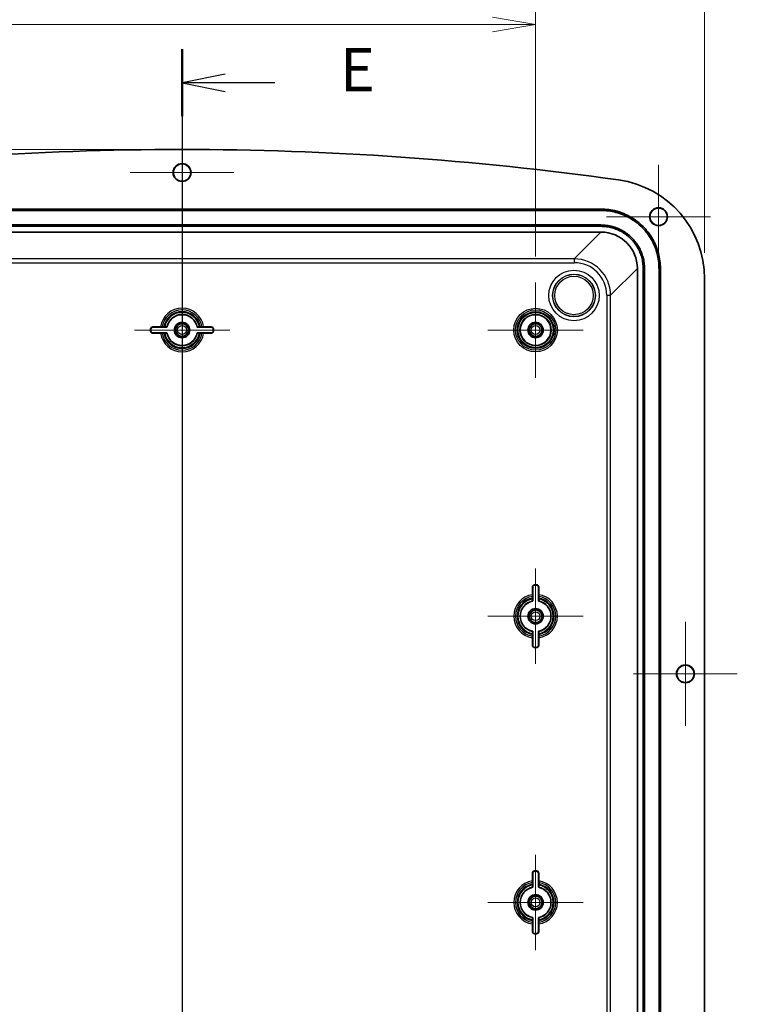
# Model space of a CAD drawing. Units: millimetres. Extents: x 51 to 6728, y 28 to 1292.
# Drawn here: x 5513 to 5700, y 769 to 1025 of the extents above; entities that cross this region are included whole.
import ezdxf

# ---------------------------------------------------------------- set-up
doc = ezdxf.new("R2010")
doc.units = ezdxf.units.MM
doc.header["$LTSCALE"] = 3.5
doc.layers.get('Defpoints').update_dxf_attribs({"lineweight": 25})
for name, color, linetype, lineweight in [('Center Mark (ISO)', 131, 'Continuous', 18), ('Dimension (ISO)', 7, 'Continuous', 18), ('Dimension (ISO) @ 1', 7, 'Continuous', 18), ('Section Line (ISO)', 7, 'Continuous', 25), ('Visible (ISO)', 7, 'Continuous', 35), ('Visible Narrow (ISO)', 7, 'Continuous', 25)]:
    doc.layers.add(name, color=color, linetype=linetype, lineweight=lineweight)
doc.styles.add('Note Text (TK)', font='MS PGothic.ttf')
doc.dimstyles.new('Default - Method 1b (TK)', dxfattribs={"dimscale": 3.5, "dimtxt": 2.5, "dimasz": 2.5, "dimexe": 1, "dimexo": 1.5, "dimgap": 1, "dimtad": 1, "dimdsep": 46, "dimtxsty": 'Note Text (TK)', "dimblk": 'OPEN', "dimcen": 0.09, "dimdle": 5, "dimclrd": 100, "dimclre": 100, "dimclrt": 7, "dimadec": 1, "dimazin": 1, "dimtfac": 1, "dimtmove": 0, "dimatfit": 3, "dimldrblk": 'OPEN', "dimfxl": 1, "dimtolj": 1, "dimlwd": -1, "dimlwe": -1, "dimarcsym": 0})

# ---------------------------------------------------------------- blocks, each defined once
blk = doc.blocks.new('2dTransSection4')
at = {"layer": 'Section Line (ISO)', "linetype": 'Continuous'}
for p, q in [((144.906, 227.883), (144.906, 129.776)), ((147.406, 226.439), (144.906, 225.939)), ((147.406, 225.939), (144.906, 225.939)), ((144.906, 225.939), (147.406, 225.439)), ((150.271, 225.939), (147.406, 225.939))]:
    blk.add_line(p, q, dxfattribs=at)
at = {"layer": 'Section Line (ISO)', "linetype": 'Continuous', "lineweight": 50}
blk.add_line((144.906, 227.883), (144.906, 223.994), dxfattribs=at)
at = {"layer": 'Section Line (ISO)', "insert": (154.043, 224.667), "char_height": 2.5, "attachment_point": 7, "style": 'Note Text (TK)'}
blk.add_mtext('E', dxfattribs=at)
blk = doc.blocks.new('_Open')
at = {"color": 0, "linetype": 'ByBlock', "lineweight": -2}
for p, q in [((-1, 0.167), (0, 0)), ((-1, -0.167), (0, 0)), ((0, 0), (-1, 0))]:
    blk.add_line(p, q, dxfattribs=at)
blk = doc.blocks.new('*D47')
at = {"layer": 'Defpoints', "color": 0}
for p in [(5647.08, 1023.88), (5463.08, 956.74), (5647.08, 956.74)]:
    blk.add_point(p, dxfattribs=at)
at = {"layer": 'Dimension (ISO)', "color": 100}
for p, q in [((5463.08, 963.49), (5463.08, 1028.38)), ((5647.08, 963.49), (5647.08, 1028.38)), ((5474.33, 1023.88), (5635.83, 1023.88))]:
    blk.add_line(p, q, dxfattribs=at)
at = {"layer": 'Dimension (ISO)', "color": 100, "xscale": 11.25, "yscale": 11.25, "zscale": 11.25, "rotation": 180}
blk.add_blockref('_Open', (5463.08, 1023.88), dxfattribs=at)
at = {"layer": 'Dimension (ISO)', "color": 100, "xscale": 11.25, "yscale": 11.25, "zscale": 11.25}
blk.add_blockref('_Open', (5647.08, 1023.88), dxfattribs=at)
at = {"layer": 'Dimension (ISO)', "color": 7, "insert": (5543.92, 1034), "char_height": 11.25, "attachment_point": 4, "style": 'Note Text (TK)'}
blk.add_mtext('\\A1;184', dxfattribs=at)
blk = doc.blocks.new('*D48')
at = {"layer": 'Defpoints', "color": 0}
for p in [(5691.08, 1051.16), (5419.08, 957.67), (5691.08, 957.67)]:
    blk.add_point(p, dxfattribs=at)
at = {"layer": 'Dimension (ISO)', "color": 100}
for p, q in [((5419.08, 964.42), (5419.08, 1055.66)), ((5691.08, 964.42), (5691.08, 1055.66)), ((5430.33, 1051.16), (5679.83, 1051.16))]:
    blk.add_line(p, q, dxfattribs=at)
at = {"layer": 'Dimension (ISO)', "color": 100, "xscale": 11.25, "yscale": 11.25, "zscale": 11.25, "rotation": 180}
blk.add_blockref('_Open', (5419.08, 1051.16), dxfattribs=at)
at = {"layer": 'Dimension (ISO)', "color": 100, "xscale": 11.25, "yscale": 11.25, "zscale": 11.25}
blk.add_blockref('_Open', (5691.08, 1051.16), dxfattribs=at)
at = {"layer": 'Dimension (ISO)', "color": 7, "insert": (5543.64, 1061.29), "char_height": 11.25, "attachment_point": 4, "style": 'Note Text (TK)'}
blk.add_mtext('\\A1;272', dxfattribs=at)
blk = doc.blocks.new('*D53')
at = {"layer": 'Defpoints', "color": 0}
for p in [(5555.08, 991.34), (5343.58, 599.34), (5555.08, 599.34)]:
    blk.add_point(p, dxfattribs=at)
at = {"layer": 'Dimension (ISO)', "color": 100}
for p, q in [((5548.33, 991.34), (5339.08, 991.34)), ((5343.58, 980.09), (5343.58, 610.59)), ((5548.33, 599.34), (5339.08, 599.34))]:
    blk.add_line(p, q, dxfattribs=at)
at = {"layer": 'Dimension (ISO)', "color": 100, "xscale": 11.25, "yscale": 11.25, "zscale": 11.25}
for p, rotation in [((5343.58, 991.34), 90), ((5343.58, 599.34), 270)]:
    blk.add_blockref('_Open', p, dxfattribs=dict(at, rotation=rotation))
at = {"layer": 'Dimension (ISO)', "color": 7, "insert": (5333.45, 783.89), "char_height": 11.25, "attachment_point": 4, "rotation": 90, "style": 'Note Text (TK)'}
blk.add_mtext('\\A1;392', dxfattribs=at)

msp = doc.modelspace()

# ---------------------------------------------------------------- linework, layer by layer
at = {"layer": 'Center Mark (ISO)', "linetype": 'Continuous'}
for p, q in [((5555.078, 998.836), (5555.078, 971.836)), ((5679.078, 987.336), (5679.078, 960.336)), ((5568.578, 985.336), (5541.578, 985.336)), ((5692.578, 973.836), (5665.578, 973.836)), ((5555.078, 956.736), (5555.078, 931.936)), ((5647.078, 956.736), (5647.078, 931.936)), ((5567.478, 944.336), (5542.678, 944.336)), ((5659.478, 944.336), (5634.678, 944.336)), ((5647.078, 882.236), (5647.078, 857.436)), ((5659.478, 869.836), (5634.678, 869.836)), ((5686.078, 868.336), (5686.078, 841.336)), ((5699.578, 854.836), (5672.578, 854.836)), ((5647.078, 807.736), (5647.078, 782.936)), ((5659.478, 795.336), (5634.678, 795.336))]:
    msp.add_line(p, q, dxfattribs=at)
at = {"layer": 'Visible (ISO)'}
for p, q in [((5446.065, 975.836), (5664.091, 975.836)), ((5664.091, 975.486), (5446.065, 975.486)), ((5664.091, 971.685), (5446.065, 971.685)), ((5664.091, 971.336), (5498.078, 971.336)), ((5498.078, 969.836), (5664.091, 969.836)), ((5673.578, 960.349), (5673.578, 630.323)), ((5675.078, 630.323), (5675.078, 960.349)), ((5675.428, 630.323), (5675.428, 960.349)), ((5679.228, 630.323), (5679.228, 960.349)), ((5679.578, 960.349), (5679.578, 630.323)), ((5691.078, 633.005), (5691.078, 957.666)), ((5546.899, 944.086), (5546.899, 944.586)), ((5546.978, 944.586), (5546.978, 944.086)), ((5547.478, 945.164), (5549.465, 945.164)), ((5551.149, 945.086), (5547.478, 945.086)), ((5547.478, 943.586), (5551.149, 943.586)), ((5549.465, 943.507), (5547.478, 943.507)), ((5550.343, 945.168), (5550.575, 945.168)), ((5550.575, 943.503), (5550.343, 943.503)), ((5562.678, 945.086), (5559.007, 945.086)), ((5559.007, 943.586), (5562.678, 943.586)), ((5559.58, 945.168), (5559.812, 945.168)), ((5559.812, 943.503), (5559.58, 943.503)), ((5560.69, 945.164), (5562.678, 945.164)), ((5562.678, 943.507), (5560.69, 943.507)), ((5563.178, 944.086), (5563.178, 944.586)), ((5563.256, 944.586), (5563.256, 944.086)), ((5646.249, 875.448), (5646.249, 877.436)), ((5646.328, 877.436), (5646.328, 873.765)), ((5646.828, 878.014), (5647.328, 878.014)), ((5647.328, 877.936), (5646.828, 877.936)), ((5647.828, 873.765), (5647.828, 877.436)), ((5647.906, 877.436), (5647.906, 875.448)), ((5646.245, 874.338), (5646.245, 874.57)), ((5647.911, 874.57), (5647.911, 874.338)), ((5646.245, 865.101), (5646.245, 865.333)), ((5646.249, 862.236), (5646.249, 864.223)), ((5646.328, 865.906), (5646.328, 862.236)), ((5647.828, 862.236), (5647.828, 865.906)), ((5647.906, 864.223), (5647.906, 862.236)), ((5647.911, 865.333), (5647.911, 865.101)), ((5646.828, 861.736), (5647.328, 861.736)), ((5647.328, 861.657), (5646.828, 861.657)), ((5646.249, 800.948), (5646.249, 802.936)), ((5646.328, 802.936), (5646.328, 799.265)), ((5646.828, 803.514), (5647.328, 803.514)), ((5647.328, 803.436), (5646.828, 803.436)), ((5647.828, 799.265), (5647.828, 802.936)), ((5647.906, 802.936), (5647.906, 800.948)), ((5646.245, 799.838), (5646.245, 800.07)), ((5647.911, 800.07), (5647.911, 799.838)), ((5646.245, 790.601), (5646.245, 790.833)), ((5646.249, 787.736), (5646.249, 789.723)), ((5646.328, 791.406), (5646.328, 787.736)), ((5647.828, 787.736), (5647.828, 791.406)), ((5647.906, 789.723), (5647.906, 787.736)), ((5647.911, 790.833), (5647.911, 790.601)), ((5646.828, 787.236), (5647.328, 787.236)), ((5647.328, 787.157), (5646.828, 787.157))]:
    msp.add_line(p, q, dxfattribs=at)
for centre, radius in [((5555.078, 985.336), 2.329), ((5555.078, 985.336), 2.25), ((5679.078, 973.836), 2.329), ((5679.078, 973.836), 2.25), ((5555.078, 944.336), 2), ((5555.078, 944.336), 1.65), ((5647.078, 944.336), 4), ((5647.078, 944.336), 2), ((5647.078, 944.336), 1.65), ((5647.078, 869.836), 2), ((5647.078, 869.836), 1.65), ((5686.078, 854.836), 2.329), ((5686.078, 854.836), 2.25), ((5647.078, 795.336), 2), ((5647.078, 795.336), 1.65)]:
    msp.add_circle(centre, radius, dxfattribs=at)
for centre, radius, start, end in [((5555.078, 172.669), 818.667, 82.023202, 97.976798), ((5665.078, 957.666), 26, 0, 82.0232), ((5555.078, 944.336), 4, 10.80692, 169.19308), ((5547.478, 944.586), 0.579, 90, 180), ((5547.478, 944.086), 0.579, 180, 270), ((5547.478, 944.586), 0.5, 90, 180), ((5547.478, 944.086), 0.5, 180, 270), ((5555.078, 944.336), 4, 190.80692, 349.19308), ((5562.678, 944.586), 0.579, 0, 90), ((5562.678, 944.586), 0.5, 0, 90), ((5562.678, 944.086), 0.579, 270, 0), ((5562.678, 944.086), 0.5, 270, 0), ((5646.828, 877.436), 0.579, 90, 180), ((5646.828, 877.436), 0.5, 90, 180), ((5647.328, 877.436), 0.579, 0, 90), ((5647.328, 877.436), 0.5, 0, 90), ((5647.078, 869.836), 4, 100.80692, 259.19308), ((5647.078, 869.836), 4, 280.80692, 79.19308), ((5646.828, 862.236), 0.579, 180, 270), ((5646.828, 862.236), 0.5, 180, 270), ((5647.328, 862.236), 0.579, 270, 0), ((5647.328, 862.236), 0.5, 270, 0), ((5646.828, 802.936), 0.579, 90, 180), ((5646.828, 802.936), 0.5, 90, 180), ((5647.328, 802.936), 0.579, 0, 90), ((5647.328, 802.936), 0.5, 0, 90), ((5647.078, 795.336), 4, 100.80692, 259.19308), ((5647.078, 795.336), 4, 280.80692, 79.19308), ((5646.828, 787.736), 0.579, 180, 270), ((5646.828, 787.736), 0.5, 180, 270), ((5647.328, 787.736), 0.579, 270, 0), ((5647.328, 787.736), 0.5, 270, 0)]:
    msp.add_arc(centre, radius, start, end, dxfattribs=at)
msp.add_ellipse((5664.065, 960.322), major_axis=(6.736, 6.736), ratio=0.9972647, start_param=5.4991567, end_param=7.0672139, dxfattribs=at)
for points, knots in [([(5664.091, 975.836), (5664.766, 975.836), (5665.442, 975.791), (5666.112, 975.703), (5666.782, 975.615), (5667.446, 975.483), (5668.099, 975.309), (5668.425, 975.221), (5668.749, 975.123), (5669.069, 975.015), (5669.709, 974.798), (5670.335, 974.539), (5670.941, 974.24), (5671.244, 974.09), (5671.542, 973.931), (5671.835, 973.762), (5672.42, 973.424), (5672.984, 973.048), (5673.52, 972.637), (5673.788, 972.431), (5674.049, 972.217), (5674.303, 971.994), (5674.812, 971.548), (5675.29, 971.069), (5675.736, 970.561), (5675.959, 970.307), (5676.173, 970.046), (5676.379, 969.778), (5676.79, 969.241), (5677.167, 968.678), (5677.504, 968.093), (5677.673, 967.8), (5677.833, 967.502), (5677.982, 967.199), (5678.281, 966.593), (5678.54, 965.967), (5678.757, 965.327), (5678.865, 965.007), (5678.963, 964.683), (5679.051, 964.357), (5679.225, 963.704), (5679.357, 963.04), (5679.445, 962.37), (5679.533, 961.7), (5679.578, 961.024), (5679.578, 960.349)], [-7.0672139, -7.0672139, -7.0672139, -7.0672139, -6.9365425, -6.9365425, -6.9365425, -6.8058711, -6.8058711, -6.8058711, -6.7405353, -6.7405353, -6.7405353, -6.6098639, -6.6098639, -6.6098639, -6.5445282, -6.5445282, -6.5445282, -6.4138567, -6.4138567, -6.4138567, -6.348521, -6.348521, -6.348521, -6.2178496, -6.2178496, -6.2178496, -6.1525139, -6.1525139, -6.1525139, -6.0218424, -6.0218424, -6.0218424, -5.9565067, -5.9565067, -5.9565067, -5.8258353, -5.8258353, -5.8258353, -5.7604996, -5.7604996, -5.7604996, -5.6298281, -5.6298281, -5.6298281, -5.4991567, -5.4991567, -5.4991567, -5.4991567]), ([(5679.228, 960.349), (5679.228, 961.009), (5679.184, 961.67), (5679.098, 962.324), (5679.012, 962.979), (5678.883, 963.628), (5678.713, 964.266), (5678.627, 964.586), (5678.531, 964.902), (5678.425, 965.215), (5678.213, 965.84), (5677.96, 966.452), (5677.668, 967.044), (5677.522, 967.34), (5677.366, 967.632), (5677.201, 967.918), (5676.871, 968.49), (5676.503, 969.041), (5676.101, 969.565), (5675.9, 969.827), (5675.691, 970.082), (5675.473, 970.331), (5675.037, 970.827), (5674.569, 971.295), (5674.073, 971.731), (5673.824, 971.949), (5673.569, 972.158), (5673.307, 972.359), (5672.783, 972.761), (5672.232, 973.129), (5671.66, 973.459), (5671.374, 973.624), (5671.083, 973.78), (5670.786, 973.926), (5670.194, 974.218), (5669.582, 974.471), (5668.957, 974.683), (5668.644, 974.789), (5668.328, 974.885), (5668.009, 974.97), (5667.371, 975.141), (5666.721, 975.27), (5666.066, 975.356), (5665.412, 975.442), (5664.751, 975.486), (5664.091, 975.486)], [5.4991567, 5.4991567, 5.4991567, 5.4991567, 5.6298281, 5.6298281, 5.6298281, 5.7604996, 5.7604996, 5.7604996, 5.8258353, 5.8258353, 5.8258353, 5.9565067, 5.9565067, 5.9565067, 6.0218424, 6.0218424, 6.0218424, 6.1525139, 6.1525139, 6.1525139, 6.2178496, 6.2178496, 6.2178496, 6.348521, 6.348521, 6.348521, 6.4138567, 6.4138567, 6.4138567, 6.5445282, 6.5445282, 6.5445282, 6.6098639, 6.6098639, 6.6098639, 6.7405353, 6.7405353, 6.7405353, 6.8058711, 6.8058711, 6.8058711, 6.9365425, 6.9365425, 6.9365425, 7.0672139, 7.0672139, 7.0672139, 7.0672139]), ([(5675.428, 960.349), (5675.428, 960.844), (5675.395, 961.338), (5675.331, 961.829), (5675.266, 962.32), (5675.17, 962.806), (5675.042, 963.284), (5674.978, 963.523), (5674.906, 963.76), (5674.826, 963.994), (5674.668, 964.463), (5674.478, 964.921), (5674.259, 965.364), (5674.15, 965.586), (5674.033, 965.804), (5673.91, 966.019), (5673.663, 966.447), (5673.387, 966.859), (5673.086, 967.252), (5672.936, 967.448), (5672.779, 967.639), (5672.616, 967.825), (5672.29, 968.197), (5671.939, 968.547), (5671.567, 968.874), (5671.381, 969.037), (5671.19, 969.194), (5670.994, 969.344), (5670.601, 969.645), (5670.189, 969.92), (5669.761, 970.168), (5669.547, 970.291), (5669.328, 970.408), (5669.106, 970.517), (5668.663, 970.736), (5668.205, 970.925), (5667.736, 971.084), (5667.502, 971.164), (5667.265, 971.236), (5667.026, 971.3), (5666.548, 971.427), (5666.062, 971.524), (5665.571, 971.589), (5665.08, 971.653), (5664.586, 971.685), (5664.091, 971.685)], [-7.0672139, -7.0672139, -7.0672139, -7.0672139, -6.9365425, -6.9365425, -6.9365425, -6.8058711, -6.8058711, -6.8058711, -6.7405353, -6.7405353, -6.7405353, -6.6098639, -6.6098639, -6.6098639, -6.5445282, -6.5445282, -6.5445282, -6.4138567, -6.4138567, -6.4138567, -6.348521, -6.348521, -6.348521, -6.2178496, -6.2178496, -6.2178496, -6.1525139, -6.1525139, -6.1525139, -6.0218424, -6.0218424, -6.0218424, -5.9565067, -5.9565067, -5.9565067, -5.8258353, -5.8258353, -5.8258353, -5.7604996, -5.7604996, -5.7604996, -5.6298281, -5.6298281, -5.6298281, -5.4991567, -5.4991567, -5.4991567, -5.4991567]), ([(5675.078, 960.349), (5675.078, 960.828), (5675.046, 961.308), (5674.984, 961.783), (5674.921, 962.259), (5674.828, 962.73), (5674.704, 963.193), (5674.642, 963.425), (5674.572, 963.655), (5674.495, 963.882), (5674.341, 964.336), (5674.157, 964.78), (5673.945, 965.21), (5673.839, 965.425), (5673.726, 965.636), (5673.607, 965.844), (5673.367, 966.259), (5673.1, 966.658), (5672.809, 967.039), (5672.663, 967.229), (5672.511, 967.414), (5672.353, 967.594), (5672.037, 967.955), (5671.697, 968.294), (5671.337, 968.61), (5671.156, 968.768), (5670.971, 968.921), (5670.781, 969.066), (5670.401, 969.358), (5670.001, 969.625), (5669.586, 969.865), (5669.378, 969.984), (5669.167, 970.097), (5668.952, 970.203), (5668.522, 970.415), (5668.078, 970.599), (5667.624, 970.753), (5667.397, 970.83), (5667.167, 970.9), (5666.936, 970.962), (5666.472, 971.085), (5666.001, 971.179), (5665.526, 971.242), (5665.05, 971.304), (5664.57, 971.336), (5664.091, 971.336)], [-7.0672139, -7.0672139, -7.0672139, -7.0672139, -6.9365425, -6.9365425, -6.9365425, -6.8058711, -6.8058711, -6.8058711, -6.7405353, -6.7405353, -6.7405353, -6.6098639, -6.6098639, -6.6098639, -6.5445282, -6.5445282, -6.5445282, -6.4138567, -6.4138567, -6.4138567, -6.348521, -6.348521, -6.348521, -6.2178496, -6.2178496, -6.2178496, -6.1525139, -6.1525139, -6.1525139, -6.0218424, -6.0218424, -6.0218424, -5.9565067, -5.9565067, -5.9565067, -5.8258353, -5.8258353, -5.8258353, -5.7604996, -5.7604996, -5.7604996, -5.6298281, -5.6298281, -5.6298281, -5.4991567, -5.4991567, -5.4991567, -5.4991567]), ([(5549.904, 945.166), (5549.881, 945.166), (5549.853, 945.166), (5549.78, 945.165), (5549.717, 945.165), (5549.602, 945.164), (5549.528, 945.164), (5549.465, 945.164)], [0.17371829, 0.17371829, 0.17371829, 0.17371829, 0.185939634, 0.185939634, 0.204650692, 0.204650692, 0.223437486, 0.223437486, 0.223437486, 0.223437486]), ([(5549.465, 943.507), (5549.528, 943.507), (5549.602, 943.507), (5549.717, 943.506), (5549.78, 943.506), (5549.853, 943.505), (5549.881, 943.505), (5549.904, 943.505)], [0.074395365, 0.074395365, 0.074395365, 0.074395365, 0.093182159, 0.093182159, 0.111893218, 0.111893218, 0.124114562, 0.124114562, 0.124114562, 0.124114562]), ([(5550.343, 945.168), (5550.28, 945.168), (5550.206, 945.168), (5550.09, 945.168), (5550.028, 945.168), (5549.955, 945.167), (5549.926, 945.167), (5549.904, 945.166)], [0.223867831, 0.223867831, 0.223867831, 0.223867831, 0.2427433, 0.2427433, 0.261469654, 0.261469654, 0.273675242, 0.273675242, 0.273675242, 0.273675242]), ([(5549.904, 943.505), (5549.926, 943.504), (5549.955, 943.504), (5550.028, 943.504), (5550.09, 943.503), (5550.206, 943.503), (5550.28, 943.503), (5550.343, 943.503)], [0.323269333, 0.323269333, 0.323269333, 0.323269333, 0.335474921, 0.335474921, 0.354201275, 0.354201275, 0.373076744, 0.373076744, 0.373076744, 0.373076744]), ([(5551.084, 945.164), (5551.084, 945.165), (5551.069, 945.165), (5551.022, 945.166), (5550.981, 945.167), (5550.892, 945.168), (5550.829, 945.168), (5550.713, 945.168), (5550.639, 945.168), (5550.575, 945.168)], [0.149785565, 0.149785565, 0.149785565, 0.149785565, 0.167745144, 0.167745144, 0.186321181, 0.186321181, 0.205111828, 0.205111828, 0.224055219, 0.224055219, 0.224055219, 0.224055219]), ([(5550.575, 943.503), (5550.639, 943.503), (5550.713, 943.503), (5550.829, 943.503), (5550.892, 943.504), (5550.981, 943.504), (5551.022, 943.505), (5551.069, 943.506), (5551.084, 943.506), (5551.084, 943.507)], [0.373372012, 0.373372012, 0.373372012, 0.373372012, 0.392315403, 0.392315403, 0.41110605, 0.41110605, 0.429682087, 0.429682087, 0.447641666, 0.447641666, 0.447641666, 0.447641666]), ([(5559.58, 945.168), (5559.517, 945.168), (5559.442, 945.168), (5559.326, 945.168), (5559.263, 945.168), (5559.175, 945.167), (5559.133, 945.166), (5559.086, 945.165), (5559.072, 945.165), (5559.071, 945.164)], [0.373372012, 0.373372012, 0.373372012, 0.373372012, 0.392315403, 0.392315403, 0.41110605, 0.41110605, 0.429682087, 0.429682087, 0.447641666, 0.447641666, 0.447641666, 0.447641666]), ([(5559.071, 943.507), (5559.072, 943.506), (5559.086, 943.506), (5559.133, 943.505), (5559.175, 943.504), (5559.263, 943.504), (5559.326, 943.503), (5559.442, 943.503), (5559.517, 943.503), (5559.58, 943.503)], [0.149785565, 0.149785565, 0.149785565, 0.149785565, 0.167745144, 0.167745144, 0.186321181, 0.186321181, 0.205111828, 0.205111828, 0.224055219, 0.224055219, 0.224055219, 0.224055219]), ([(5560.251, 945.166), (5560.229, 945.167), (5560.201, 945.167), (5560.127, 945.168), (5560.065, 945.168), (5559.949, 945.168), (5559.875, 945.168), (5559.812, 945.168)], [0.323269333, 0.323269333, 0.323269333, 0.323269333, 0.335474921, 0.335474921, 0.354201275, 0.354201275, 0.373076744, 0.373076744, 0.373076744, 0.373076744]), ([(5559.812, 943.503), (5559.875, 943.503), (5559.949, 943.503), (5560.065, 943.503), (5560.127, 943.504), (5560.201, 943.504), (5560.229, 943.504), (5560.251, 943.505)], [0.223867831, 0.223867831, 0.223867831, 0.223867831, 0.2427433, 0.2427433, 0.261469654, 0.261469654, 0.273675242, 0.273675242, 0.273675242, 0.273675242]), ([(5560.69, 945.164), (5560.627, 945.164), (5560.553, 945.164), (5560.438, 945.165), (5560.375, 945.165), (5560.302, 945.166), (5560.274, 945.166), (5560.251, 945.166)], [0.074395365, 0.074395365, 0.074395365, 0.074395365, 0.093182159, 0.093182159, 0.111893218, 0.111893218, 0.124114562, 0.124114562, 0.124114562, 0.124114562]), ([(5560.251, 943.505), (5560.274, 943.505), (5560.302, 943.505), (5560.375, 943.506), (5560.438, 943.506), (5560.553, 943.507), (5560.627, 943.507), (5560.69, 943.507)], [0.17371829, 0.17371829, 0.17371829, 0.17371829, 0.185939634, 0.185939634, 0.204650692, 0.204650692, 0.223437486, 0.223437486, 0.223437486, 0.223437486]), ([(5646.247, 875.009), (5646.247, 874.987), (5646.246, 874.958), (5646.246, 874.885), (5646.245, 874.823), (5646.245, 874.707), (5646.245, 874.633), (5646.245, 874.57)], [0.323269333, 0.323269333, 0.323269333, 0.323269333, 0.335474921, 0.335474921, 0.354201275, 0.354201275, 0.373076744, 0.373076744, 0.373076744, 0.373076744]), ([(5646.245, 874.338), (5646.245, 874.275), (5646.245, 874.2), (5646.245, 874.084), (5646.246, 874.021), (5646.246, 873.933), (5646.247, 873.891), (5646.248, 873.844), (5646.249, 873.829), (5646.249, 873.829)], [0.373372012, 0.373372012, 0.373372012, 0.373372012, 0.392315403, 0.392315403, 0.41110605, 0.41110605, 0.429682087, 0.429682087, 0.447641666, 0.447641666, 0.447641666, 0.447641666]), ([(5646.249, 875.448), (5646.249, 875.385), (5646.249, 875.311), (5646.249, 875.196), (5646.248, 875.133), (5646.248, 875.06), (5646.247, 875.032), (5646.247, 875.009)], [0.074395365, 0.074395365, 0.074395365, 0.074395365, 0.093182159, 0.093182159, 0.111893218, 0.111893218, 0.124114562, 0.124114562, 0.124114562, 0.124114562]), ([(5647.908, 875.009), (5647.908, 875.032), (5647.908, 875.06), (5647.907, 875.133), (5647.907, 875.196), (5647.906, 875.311), (5647.906, 875.385), (5647.906, 875.448)], [0.17371829, 0.17371829, 0.17371829, 0.17371829, 0.185939634, 0.185939634, 0.204650692, 0.204650692, 0.223437486, 0.223437486, 0.223437486, 0.223437486]), ([(5647.906, 873.829), (5647.907, 873.829), (5647.907, 873.844), (5647.908, 873.891), (5647.909, 873.933), (5647.91, 874.021), (5647.91, 874.084), (5647.91, 874.2), (5647.911, 874.275), (5647.911, 874.338)], [0.149785565, 0.149785565, 0.149785565, 0.149785565, 0.167745144, 0.167745144, 0.186321181, 0.186321181, 0.205111828, 0.205111828, 0.224055219, 0.224055219, 0.224055219, 0.224055219]), ([(5647.911, 874.57), (5647.911, 874.633), (5647.91, 874.707), (5647.91, 874.823), (5647.91, 874.885), (5647.909, 874.958), (5647.909, 874.987), (5647.908, 875.009)], [0.223867831, 0.223867831, 0.223867831, 0.223867831, 0.2427433, 0.2427433, 0.261469654, 0.261469654, 0.273675242, 0.273675242, 0.273675242, 0.273675242]), ([(5646.249, 865.842), (5646.249, 865.842), (5646.248, 865.827), (5646.247, 865.78), (5646.246, 865.739), (5646.246, 865.65), (5646.245, 865.587), (5646.245, 865.471), (5646.245, 865.397), (5646.245, 865.333)], [0.149785565, 0.149785565, 0.149785565, 0.149785565, 0.167745144, 0.167745144, 0.186321181, 0.186321181, 0.205111828, 0.205111828, 0.224055219, 0.224055219, 0.224055219, 0.224055219]), ([(5646.245, 865.101), (5646.245, 865.038), (5646.245, 864.964), (5646.245, 864.848), (5646.246, 864.786), (5646.246, 864.713), (5646.247, 864.684), (5646.247, 864.662)], [0.223867831, 0.223867831, 0.223867831, 0.223867831, 0.2427433, 0.2427433, 0.261469654, 0.261469654, 0.273675242, 0.273675242, 0.273675242, 0.273675242]), ([(5646.247, 864.662), (5646.247, 864.639), (5646.248, 864.611), (5646.248, 864.538), (5646.249, 864.475), (5646.249, 864.36), (5646.249, 864.286), (5646.249, 864.223)], [0.17371829, 0.17371829, 0.17371829, 0.17371829, 0.185939634, 0.185939634, 0.204650692, 0.204650692, 0.223437486, 0.223437486, 0.223437486, 0.223437486]), ([(5647.911, 865.333), (5647.911, 865.397), (5647.91, 865.471), (5647.91, 865.587), (5647.91, 865.65), (5647.909, 865.739), (5647.908, 865.78), (5647.907, 865.827), (5647.907, 865.842), (5647.906, 865.842)], [0.373372012, 0.373372012, 0.373372012, 0.373372012, 0.392315403, 0.392315403, 0.41110605, 0.41110605, 0.429682087, 0.429682087, 0.447641666, 0.447641666, 0.447641666, 0.447641666]), ([(5647.906, 864.223), (5647.906, 864.286), (5647.906, 864.36), (5647.907, 864.475), (5647.907, 864.538), (5647.908, 864.611), (5647.908, 864.639), (5647.908, 864.662)], [0.074395365, 0.074395365, 0.074395365, 0.074395365, 0.093182159, 0.093182159, 0.111893218, 0.111893218, 0.124114562, 0.124114562, 0.124114562, 0.124114562]), ([(5647.908, 864.662), (5647.909, 864.684), (5647.909, 864.713), (5647.91, 864.786), (5647.91, 864.848), (5647.91, 864.964), (5647.911, 865.038), (5647.911, 865.101)], [0.323269333, 0.323269333, 0.323269333, 0.323269333, 0.335474921, 0.335474921, 0.354201275, 0.354201275, 0.373076744, 0.373076744, 0.373076744, 0.373076744]), ([(5646.247, 800.509), (5646.247, 800.487), (5646.246, 800.458), (5646.246, 800.385), (5646.245, 800.323), (5646.245, 800.207), (5646.245, 800.133), (5646.245, 800.07)], [0.323269333, 0.323269333, 0.323269333, 0.323269333, 0.335474921, 0.335474921, 0.354201275, 0.354201275, 0.373076744, 0.373076744, 0.373076744, 0.373076744]), ([(5646.245, 799.838), (5646.245, 799.775), (5646.245, 799.7), (5646.245, 799.584), (5646.246, 799.521), (5646.246, 799.433), (5646.247, 799.391), (5646.248, 799.344), (5646.249, 799.329), (5646.249, 799.329)], [0.373372012, 0.373372012, 0.373372012, 0.373372012, 0.392315403, 0.392315403, 0.41110605, 0.41110605, 0.429682087, 0.429682087, 0.447641666, 0.447641666, 0.447641666, 0.447641666]), ([(5646.249, 800.948), (5646.249, 800.885), (5646.249, 800.811), (5646.249, 800.696), (5646.248, 800.633), (5646.248, 800.56), (5646.247, 800.532), (5646.247, 800.509)], [0.074395365, 0.074395365, 0.074395365, 0.074395365, 0.093182159, 0.093182159, 0.111893218, 0.111893218, 0.124114562, 0.124114562, 0.124114562, 0.124114562]), ([(5647.908, 800.509), (5647.908, 800.532), (5647.908, 800.56), (5647.907, 800.633), (5647.907, 800.696), (5647.906, 800.811), (5647.906, 800.885), (5647.906, 800.948)], [0.17371829, 0.17371829, 0.17371829, 0.17371829, 0.185939634, 0.185939634, 0.204650692, 0.204650692, 0.223437486, 0.223437486, 0.223437486, 0.223437486]), ([(5647.906, 799.329), (5647.907, 799.329), (5647.907, 799.344), (5647.908, 799.391), (5647.909, 799.433), (5647.91, 799.521), (5647.91, 799.584), (5647.91, 799.7), (5647.911, 799.775), (5647.911, 799.838)], [0.149785565, 0.149785565, 0.149785565, 0.149785565, 0.167745144, 0.167745144, 0.186321181, 0.186321181, 0.205111828, 0.205111828, 0.224055219, 0.224055219, 0.224055219, 0.224055219]), ([(5647.911, 800.07), (5647.911, 800.133), (5647.91, 800.207), (5647.91, 800.323), (5647.91, 800.385), (5647.909, 800.458), (5647.909, 800.487), (5647.908, 800.509)], [0.223867831, 0.223867831, 0.223867831, 0.223867831, 0.2427433, 0.2427433, 0.261469654, 0.261469654, 0.273675242, 0.273675242, 0.273675242, 0.273675242]), ([(5646.249, 791.342), (5646.249, 791.342), (5646.248, 791.327), (5646.247, 791.28), (5646.246, 791.239), (5646.246, 791.15), (5646.245, 791.087), (5646.245, 790.971), (5646.245, 790.897), (5646.245, 790.833)], [0.149785565, 0.149785565, 0.149785565, 0.149785565, 0.167745144, 0.167745144, 0.186321181, 0.186321181, 0.205111828, 0.205111828, 0.224055219, 0.224055219, 0.224055219, 0.224055219]), ([(5646.245, 790.601), (5646.245, 790.538), (5646.245, 790.464), (5646.245, 790.348), (5646.246, 790.286), (5646.246, 790.213), (5646.247, 790.184), (5646.247, 790.162)], [0.223867831, 0.223867831, 0.223867831, 0.223867831, 0.2427433, 0.2427433, 0.261469654, 0.261469654, 0.273675242, 0.273675242, 0.273675242, 0.273675242]), ([(5646.247, 790.162), (5646.247, 790.139), (5646.248, 790.111), (5646.248, 790.038), (5646.249, 789.975), (5646.249, 789.86), (5646.249, 789.786), (5646.249, 789.723)], [0.17371829, 0.17371829, 0.17371829, 0.17371829, 0.185939634, 0.185939634, 0.204650692, 0.204650692, 0.223437486, 0.223437486, 0.223437486, 0.223437486]), ([(5647.911, 790.833), (5647.911, 790.897), (5647.91, 790.971), (5647.91, 791.087), (5647.91, 791.15), (5647.909, 791.239), (5647.908, 791.28), (5647.907, 791.327), (5647.907, 791.342), (5647.906, 791.342)], [0.373372012, 0.373372012, 0.373372012, 0.373372012, 0.392315403, 0.392315403, 0.41110605, 0.41110605, 0.429682087, 0.429682087, 0.447641666, 0.447641666, 0.447641666, 0.447641666]), ([(5647.906, 789.723), (5647.906, 789.786), (5647.906, 789.86), (5647.907, 789.975), (5647.907, 790.038), (5647.908, 790.111), (5647.908, 790.139), (5647.908, 790.162)], [0.074395365, 0.074395365, 0.074395365, 0.074395365, 0.093182159, 0.093182159, 0.111893218, 0.111893218, 0.124114562, 0.124114562, 0.124114562, 0.124114562]), ([(5647.908, 790.162), (5647.909, 790.184), (5647.909, 790.213), (5647.91, 790.286), (5647.91, 790.348), (5647.91, 790.464), (5647.911, 790.538), (5647.911, 790.601)], [0.323269333, 0.323269333, 0.323269333, 0.323269333, 0.335474921, 0.335474921, 0.354201275, 0.354201275, 0.373076744, 0.373076744, 0.373076744, 0.373076744])]:
    msp.add_open_spline(points, degree=3, knots=knots, dxfattribs=at)
for points in [[(5551.149, 945.086), (5551.116, 945.125), (5551.084, 945.164)], [(5551.149, 943.586), (5551.116, 943.547), (5551.084, 943.507)], [(5559.007, 945.086), (5559.039, 945.125), (5559.071, 945.164)], [(5559.007, 943.586), (5559.039, 943.547), (5559.071, 943.507)], [(5646.328, 873.765), (5646.289, 873.797), (5646.249, 873.829)], [(5647.828, 873.765), (5647.867, 873.797), (5647.906, 873.829)], [(5646.328, 865.906), (5646.289, 865.874), (5646.249, 865.842)], [(5647.828, 865.906), (5647.867, 865.874), (5647.906, 865.842)], [(5646.328, 799.265), (5646.289, 799.297), (5646.249, 799.329)], [(5647.828, 799.265), (5647.867, 799.297), (5647.906, 799.329)], [(5646.328, 791.406), (5646.289, 791.374), (5646.249, 791.342)], [(5647.828, 791.406), (5647.867, 791.374), (5647.906, 791.342)]]:
    msp.add_open_spline(points, degree=2, dxfattribs=at)
at = {"layer": 'Visible Narrow (ISO)'}
for p, q in [((5664.091, 975.836), (5664.091, 975.486)), ((5664.091, 971.336), (5664.091, 971.685)), ((5664.091, 969.836), (5657.118, 962.863)), ((5657.118, 962.863), (5453.038, 962.863)), ((5453.038, 961.864), (5657.118, 961.864)), ((5657.118, 962.863), (5657.118, 961.864)), ((5666.605, 953.376), (5673.578, 960.349)), ((5675.078, 960.349), (5675.428, 960.349)), ((5679.578, 960.349), (5679.228, 960.349)), ((5665.606, 953.376), (5665.606, 637.295)), ((5665.606, 953.376), (5666.605, 953.376)), ((5666.605, 637.295), (5666.605, 953.376)), ((5546.978, 944.586), (5546.899, 944.586)), ((5546.978, 944.086), (5546.899, 944.086)), ((5547.478, 945.086), (5547.478, 945.164)), ((5547.478, 943.586), (5547.478, 943.507)), ((5562.678, 945.086), (5562.678, 945.164)), ((5562.678, 943.586), (5562.678, 943.507)), ((5563.178, 944.586), (5563.256, 944.586)), ((5563.178, 944.086), (5563.256, 944.086)), ((5646.328, 877.436), (5646.249, 877.436)), ((5646.828, 877.936), (5646.828, 878.014)), ((5647.328, 877.936), (5647.328, 878.014)), ((5647.828, 877.436), (5647.906, 877.436)), ((5646.328, 862.236), (5646.249, 862.236)), ((5646.828, 861.736), (5646.828, 861.657)), ((5647.328, 861.736), (5647.328, 861.657)), ((5647.828, 862.236), (5647.906, 862.236)), ((5646.328, 802.936), (5646.249, 802.936)), ((5646.828, 803.436), (5646.828, 803.514)), ((5647.328, 803.436), (5647.328, 803.514)), ((5647.828, 802.936), (5647.906, 802.936)), ((5646.328, 787.736), (5646.249, 787.736)), ((5646.828, 787.236), (5646.828, 787.157)), ((5647.328, 787.236), (5647.328, 787.157)), ((5647.828, 787.736), (5647.906, 787.736))]:
    msp.add_line(p, q, dxfattribs=at)
for centre, radius in [((5657.078, 953.336), 6.567), ((5657.078, 953.336), 5.567), ((5657.078, 953.336), 5.504), ((5657.078, 953.336), 5.004), ((5647.078, 944.336), 5.673), ((5647.078, 944.336), 5.24), ((5647.078, 944.336), 4.807), ((5647.078, 944.336), 4.579), ((5647.078, 944.336), 4.079), ((5555.078, 944.336), 1.15), ((5647.078, 944.336), 1.15), ((5647.078, 869.836), 1.15), ((5647.078, 795.336), 1.15)]:
    msp.add_circle(centre, radius, dxfattribs=at)
for centre, radius, start, end in [((5555.078, 944.336), 5.673, 8.39811, 171.60189), ((5555.078, 944.336), 5.24, 9.12192, 170.87808), ((5555.078, 944.336), 4.807, 9.97804, 170.02196), ((5555.078, 944.336), 4.579, 10.48128, 169.51872), ((5555.078, 944.336), 4.079, 11.72146, 168.27854), ((5555.078, 944.336), 5.673, 188.39811, 351.60189), ((5555.078, 944.336), 5.24, 189.12192, 350.87808), ((5555.078, 944.336), 4.807, 189.97804, 350.02196), ((5555.078, 944.336), 4.579, 190.48128, 349.51872), ((5555.078, 944.336), 4.079, 191.72146, 348.27854), ((5647.078, 869.836), 5.673, 98.39811, 261.60189), ((5647.078, 869.836), 5.24, 99.12192, 260.87808), ((5647.078, 869.836), 4.807, 99.97804, 260.02196), ((5647.078, 869.836), 4.579, 100.48128, 259.51872), ((5647.078, 869.836), 5.673, 278.39811, 81.60189), ((5647.078, 869.836), 5.24, 279.12192, 80.87808), ((5647.078, 869.836), 4.807, 279.97804, 80.02196), ((5647.078, 869.836), 4.579, 280.48128, 79.51872), ((5647.078, 869.836), 4.079, 101.72146, 258.27854), ((5647.078, 869.836), 4.079, 281.72146, 78.27854), ((5647.078, 795.336), 5.673, 98.39811, 261.60189), ((5647.078, 795.336), 5.24, 99.12192, 260.87808), ((5647.078, 795.336), 4.807, 99.97804, 260.02196), ((5647.078, 795.336), 4.579, 100.48128, 259.51872), ((5647.078, 795.336), 5.673, 278.39811, 81.60189), ((5647.078, 795.336), 5.24, 279.12192, 80.87808), ((5647.078, 795.336), 4.807, 279.97804, 80.02196), ((5647.078, 795.336), 4.579, 280.48128, 79.51872), ((5647.078, 795.336), 4.079, 101.72146, 258.27854), ((5647.078, 795.336), 4.079, 281.72146, 78.27854)]:
    msp.add_arc(centre, radius, start, end, dxfattribs=at)
for major_axis, ratio in [((6.732, 6.732), 0.9978385), ((6.027, 6.027), 0.9972647)]:
    msp.add_ellipse((5657.094, 953.352), major_axis=major_axis, ratio=ratio, start_param=5.4991567, end_param=7.0672139, dxfattribs=at)

# ---------------------------------------------------------------- block references
at = {"layer": 'Section Line (ISO)', "xscale": 4.5, "yscale": 4.5, "zscale": 4.5}
msp.add_blockref('2dTransSection4', (4903, -8), dxfattribs=at)

# ---------------------------------------------------------------- dimensions: what is measured, and where the dimension line sits
at = {"layer": 'Dimension (ISO) @ 1', "color": 100}
for base, p1, p2, angle, picture, middle in [((5691.078, 1051.162), (5419.078, 957.666), (5691.078, 957.666), 180, '*D48', (5555.078, 1051.162)), ((5647.078, 1023.877), (5463.078, 956.736), (5647.078, 956.736), 180, '*D47', (5555.078, 1023.877)), ((5343.578, 599.336), (5555.078, 991.336), (5555.078, 599.336), 90, '*D53', (5343.578, 795.336))]:
    dim = msp.add_linear_dim(base=base, p1=p1, p2=p2, angle=angle, dimstyle='Default - Method 1b (TK)', override={"dimscale": 1, "dimtxt": 11.25, "dimasz": 11.25, "dimexe": 4.5, "dimexo": 6.75, "dimgap": 4.5, "dimdec": 2, "dimcen": 0.405, "dimtol": 0, "dimlim": 0, "dimtp": 0, "dimtm": 0, "dimtdec": 2, "dimtix": 0, "dimtofl": 0, "dimtmove": 0, "dimatfit": 1}, dxfattribs=at)
    dim.commit()
    dim.dimension.update_dxf_attribs({"geometry": picture, "text_midpoint": middle, "dimtype": 128})

doc.saveas('drawing.dxf')
